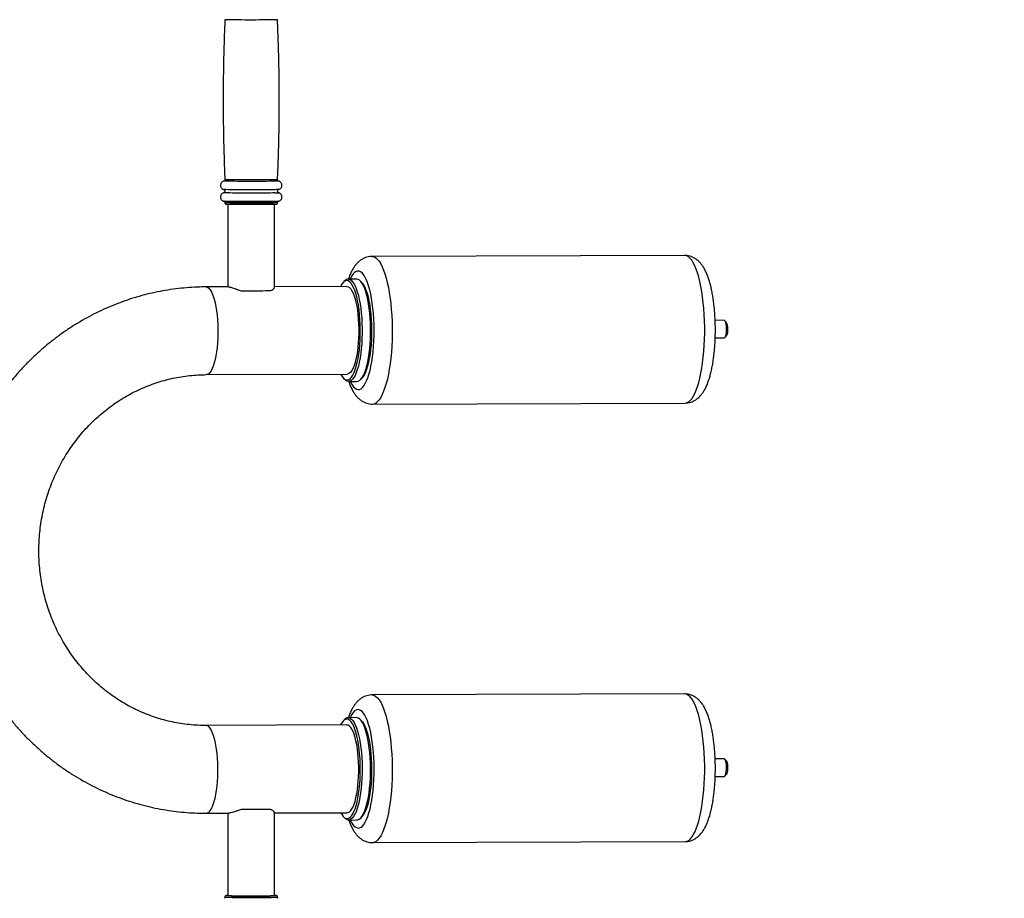
# Model space of a CAD drawing. Units: millimetres. Extents: x 2206 to 16818, y 2911 to 8851.
# Drawn here: x 14834 to 15507, y 5415 to 6016 of the extents above; entities that cross this region are included whole.
import ezdxf

# ---------------------------------------------------------------- set-up
doc = ezdxf.new("R2010")
doc.units = ezdxf.units.MM
doc.layers.add('标注层', color=6, linetype='Continuous')
doc.styles.get("Standard").update_dxf_attribs({"font": 'arial.ttf'})
doc.dimstyles.new('1：80', dxfattribs={"dimtxt": 80, "dimasz": 2.5, "dimexe": 1.25, "dimexo": 0.625, "dimtad": 1, "dimdec": 0, "dimdsep": 46, "dimtxsty": 'Standard', "dimcen": 2.5, "dimadec": 0, "dimazin": 0, "dimtfac": 1, "dimtdec": 0, "dimtmove": 0, "dimatfit": 3, "dimfxl": 1, "dimarcsym": 0})

# ---------------------------------------------------------------- blocks, each defined once
blk = doc.blocks.new('*D413')
at = {"layer": 'Defpoints', "color": 0, "transparency": 16777216}
for p in [(16817.76, 7689.92), (12257.76, 5571.44), (16817.76, 5571.44)]:
    blk.add_point(p, dxfattribs=at)
at = {"layer": '标注层', "color": 0, "lineweight": -2, "transparency": 16777216}
for p, q in [((12257.76, 5572.06), (12257.76, 7691.17)), ((12260.26, 7689.92), (16815.26, 7689.92)), ((16817.76, 5572.06), (16817.76, 7691.17))]:
    blk.add_line(p, q, dxfattribs=at)
at = {"layer": '标注层', "color": 0, "transparency": 16777216}
for points in [[(12260.26, 7690.33), (12260.26, 7689.5), (12257.76, 7689.92)], [(16815.26, 7690.33), (16815.26, 7689.5), (16817.76, 7689.92)]]:
    blk.add_solid(points, dxfattribs=at)
at = {"layer": '标注层', "color": 0, "transparency": 16777216, "insert": (14537.76, 7731.39), "char_height": 80, "attachment_point": 5}
blk.add_mtext('4560', dxfattribs=at)

msp = doc.modelspace()

# ---------------------------------------------------------------- linework, layer by layer
at = {"color": 7, "linetype": 'Continuous', "lineweight": 25}
for p, q in [((14973.41, 5905.6), (14973.43, 5905.61)), ((15010.94, 5905.61), (15010.96, 5905.6)), ((14973.35, 5897.59), (14973.37, 5897.6)), ((15011.01, 5897.6), (15011.03, 5897.59)), ((14974.19, 5890.83), (14974.19, 5890.71)), ((14976.19, 5889.64), (14976.19, 5833.24)), ((15008.19, 5832.98), (15008.19, 5889.64)), ((15010.19, 5890.71), (15010.19, 5890.83)), ((15288.61, 5854.76), (15074.83, 5854.06)), ((14976.69, 5833.24), (14961.27, 5833.19)), ((15057.57, 5833.51), (15008.19, 5833.35)), ((15055.88, 5837.1), (15054.99, 5836.14)), ((15064.29, 5838.53), (15058.51, 5838.51)), ((15064.41, 5838.53), (15064.29, 5838.53)), ((15067.83, 5836.18), (15066.94, 5837.14)), ((15315.72, 5810.35), (15309.56, 5810.33)), ((15317.07, 5809.15), (15316.17, 5810.11)), ((15316.21, 5798.59), (15317.1, 5799.55)), ((15309.59, 5798.33), (15315.76, 5798.35)), ((14961.47, 5773.19), (15057.76, 5773.51)), ((15055.2, 5770.86), (15056.1, 5769.9)), ((15058.74, 5768.51), (15064.52, 5768.53)), ((15067.16, 5769.94), (15068.04, 5770.9)), ((15075.16, 5753.06), (15288.94, 5753.76)), ((15288.61, 5554.8), (15074.83, 5554.1)), ((15055.88, 5537.14), (15054.99, 5536.18)), ((15064.29, 5538.57), (15058.51, 5538.55)), ((15067.83, 5536.22), (15066.94, 5537.18)), ((15057.57, 5533.55), (14961.27, 5533.23)), ((14961.37, 5533.23), (14961.27, 5533.23)), ((15057.66, 5533.54), (15057.57, 5533.55)), ((15315.72, 5510.39), (15309.56, 5510.37)), ((15317.07, 5509.19), (15316.17, 5510.15)), ((15309.59, 5498.37), (15315.76, 5498.39)), ((15316.21, 5498.63), (15317.1, 5499.59)), ((14961.47, 5473.23), (14976.88, 5473.28)), ((14976.19, 5473.28), (14976.19, 5416.92)), ((15008.19, 5416.92), (15008.19, 5473.65)), ((15008.19, 5473.39), (15057.76, 5473.55)), ((15055.2, 5470.9), (15056.1, 5469.94)), ((15067.16, 5469.98), (15068.04, 5470.94)), ((15058.74, 5468.55), (15064.52, 5468.57)), ((15075.16, 5453.1), (15288.94, 5453.8)), ((14974.19, 5415.92), (14974.19, 5415.8)), ((15010.19, 5415.8), (15010.19, 5415.92))]:
    msp.add_line(p, q, dxfattribs=at)
at = {"color": 8, "linetype": 'Continuous', "lineweight": 25}
for p, q in [((14975.21, 5416.93), (14975.19, 5416.92)), ((15009.19, 5416.92), (15009.17, 5416.93)), ((15009.18, 5416.92), (15009.19, 5416.92))]:
    msp.add_line(p, q, dxfattribs=at)
at = {"color": 8, "linetype": 'Continuous', "lineweight": 25, "flags": 128}
for points in [[(15010.19, 6015.99), (15010.01, 6015.96), (15009.49, 6015.93), (15008.63, 6015.9), (15007.45, 6015.88), (15005.97, 6015.85), (15004.23, 6015.83), (15002.25, 6015.81), (15000.08, 6015.8), (14997.75, 6015.79), (14995.31, 6015.78), (14992.81, 6015.78), (14990.3, 6015.78), (14987.83, 6015.78), (14985.44, 6015.79), (14983.19, 6015.8), (14981.1, 6015.82), (14979.24, 6015.84), (14977.62, 6015.86), (14976.29, 6015.89), (14975.27, 6015.91), (14974.58, 6015.94), (14974.23, 6015.97), (14974.19, 6015.99)], [(14973.58, 5905.57), (14973.45, 5905.59), (14973.41, 5905.6)], [(15010.23, 5906.61), (15010.05, 5906.58), (15009.53, 5906.55), (15008.67, 5906.53), (15007.48, 5906.5), (15006, 5906.48), (15004.26, 5906.45), (15002.27, 5906.44), (15000.09, 5906.42), (14997.76, 5906.41), (14995.32, 5906.4), (14992.82, 5906.4), (14990.3, 5906.4), (14987.82, 5906.41), (14985.43, 5906.42), (14983.17, 5906.43), (14981.08, 5906.45), (14979.21, 5906.46), (14977.59, 5906.49), (14976.26, 5906.51), (14975.23, 5906.54), (14974.54, 5906.57), (14974.19, 5906.6), (14974.15, 5906.61)], [(15010.96, 5905.6), (15010.78, 5905.57), (15010.43, 5905.55)], [(14977.53, 5897.45), (14976.09, 5897.47), (14974.91, 5897.5), (14974.04, 5897.53), (14973.52, 5897.56), (14973.35, 5897.59), (14973.35, 5897.59)], [(15010.19, 5890.83), (15010.01, 5890.8), (15009.49, 5890.78), (15008.63, 5890.75), (15007.45, 5890.72), (15005.97, 5890.7), (15004.23, 5890.68), (15002.25, 5890.66), (15000.08, 5890.64), (14997.75, 5890.63), (14995.31, 5890.63), (14992.81, 5890.62), (14990.3, 5890.62), (14987.83, 5890.63), (14985.44, 5890.64), (14983.19, 5890.65), (14981.1, 5890.67), (14979.24, 5890.69), (14977.62, 5890.71), (14976.29, 5890.73), (14975.27, 5890.76), (14974.58, 5890.79), (14974.23, 5890.82), (14974.19, 5890.83)], [(15010.19, 5890.71), (15010.01, 5890.68), (15009.49, 5890.65), (15008.63, 5890.62), (15007.45, 5890.59), (15005.97, 5890.57), (15004.23, 5890.55), (15002.25, 5890.53), (15000.08, 5890.52), (14997.75, 5890.51), (14995.31, 5890.5), (14992.81, 5890.5), (14990.3, 5890.5), (14987.83, 5890.5), (14985.44, 5890.51), (14983.19, 5890.52), (14981.1, 5890.54), (14979.24, 5890.56), (14977.62, 5890.58), (14976.29, 5890.61), (14975.27, 5890.63), (14974.58, 5890.66), (14974.23, 5890.69), (14974.19, 5890.71)], [(15074.84, 5854.06), (15075.27, 5854.04), (15076.41, 5853.73), (15077.54, 5853.07), (15078.65, 5852.06), (15079.74, 5850.71), (15080.79, 5849.03), (15081.8, 5847.03), (15082.76, 5844.73), (15083.67, 5842.14), (15084.52, 5839.27), (15085.3, 5836.16), (15086.01, 5832.82), (15086.64, 5829.27), (15087.19, 5825.54), (15087.65, 5821.66), (15088.03, 5817.65), (15088.31, 5813.55), (15088.51, 5809.37), (15088.6, 5805.15), (15088.6, 5800.92), (15088.51, 5796.71), (15088.32, 5792.55), (15088.04, 5788.46), (15087.66, 5784.48), (15087.2, 5780.64), (15086.65, 5776.95), (15086.02, 5773.45), (15085.31, 5770.17), (15084.53, 5767.12), (15083.68, 5764.32), (15082.78, 5761.8), (15081.81, 5759.57), (15080.8, 5757.65), (15079.75, 5756.05), (15078.67, 5754.79)], [(15292.45, 5755.48), (15293.53, 5756.75), (15294.58, 5758.34), (15295.59, 5760.26), (15296.56, 5762.49), (15297.46, 5765.01), (15298.31, 5767.81), (15299.09, 5770.86), (15299.8, 5774.15), (15300.43, 5777.65), (15300.98, 5781.33), (15301.44, 5785.18), (15301.81, 5789.16), (15302.1, 5793.24), (15302.29, 5797.41), (15302.38, 5801.62), (15302.38, 5805.85), (15302.28, 5810.06), (15302.09, 5814.24), (15301.81, 5818.35), (15301.43, 5822.36), (15300.97, 5826.24), (15300.42, 5829.97), (15299.79, 5833.51), (15299.08, 5836.86), (15298.3, 5839.97), (15297.45, 5842.83), (15296.54, 5845.42), (15295.58, 5847.73), (15294.57, 5849.73), (15293.51, 5851.41), (15292.43, 5852.75), (15291.32, 5853.76), (15290.19, 5854.42), (15289.05, 5854.73), (15288.61, 5854.76)], [(15068.31, 5764.41), (15069.28, 5765.57), (15070.22, 5767.05), (15071.12, 5768.86), (15071.96, 5770.97), (15072.75, 5773.37), (15073.47, 5776.04), (15074.12, 5778.94), (15074.69, 5782.06), (15075.18, 5785.37), (15075.59, 5788.84), (15075.9, 5792.44), (15076.13, 5796.14), (15076.25, 5799.9), (15076.29, 5803.69), (15076.22, 5807.48), (15076.06, 5811.24), (15075.81, 5814.93), (15075.47, 5818.52), (15075.03, 5821.98), (15074.52, 5825.27), (15073.92, 5828.38), (15073.24, 5831.26), (15072.5, 5833.9), (15071.69, 5836.28), (15070.83, 5838.37), (15069.92, 5840.15), (15068.97, 5841.61), (15067.99, 5842.73), (15066.99, 5843.51), (15065.97, 5843.94), (15064.95, 5844.02), (15063.93, 5843.74), (15062.92, 5843.1), (15061.94, 5842.12), (15060.98, 5840.8), (15060.06, 5839.15), (15059.76, 5838.51)], [(14961.27, 5833.19), (14961.37, 5833.19), (14962.24, 5832.98), (14963.11, 5832.42), (14963.95, 5831.51), (14964.76, 5830.28), (14965.54, 5828.73), (14966.26, 5826.87), (14966.93, 5824.74), (14967.53, 5822.36), (14968.06, 5819.75), (14968.51, 5816.95), (14968.88, 5813.99), (14969.16, 5810.9), (14969.35, 5807.72), (14969.44, 5804.48), (14969.44, 5801.24), (14969.35, 5798.01), (14969.16, 5794.85), (14968.88, 5791.78), (14968.51, 5788.85), (14968.06, 5786.08), (14967.53, 5783.52), (14966.93, 5781.19), (14966.26, 5779.11), (14965.54, 5777.32), (14964.76, 5775.83), (14963.95, 5774.66), (14963.11, 5773.83), (14962.24, 5773.34), (14961.47, 5773.19)], [(15059.99, 5768.51), (15060.35, 5767.77), (15061.28, 5766.15), (15062.25, 5764.85), (15063.24, 5763.9), (15064.26, 5763.29), (15065.28, 5763.04), (15066.3, 5763.14), (15067.32, 5763.6), (15068.31, 5764.41)], [(15074.84, 5554.1), (15075.27, 5554.08), (15076.41, 5553.77), (15077.54, 5553.11), (15078.65, 5552.1), (15079.74, 5550.75), (15080.79, 5549.07), (15081.8, 5547.07), (15082.76, 5544.77), (15083.67, 5542.17), (15084.52, 5539.31), (15085.3, 5536.2), (15086.01, 5532.86), (15086.64, 5529.31), (15087.19, 5525.58), (15087.65, 5521.7), (15088.03, 5517.69), (15088.31, 5513.58), (15088.51, 5509.41), (15088.6, 5505.19), (15088.6, 5500.96), (15088.51, 5496.75), (15088.32, 5492.59), (15088.04, 5488.5), (15087.66, 5484.52), (15087.2, 5480.68), (15086.65, 5476.99), (15086.02, 5473.49), (15085.31, 5470.21), (15084.53, 5467.15), (15083.68, 5464.36), (15082.78, 5461.84), (15081.81, 5459.61), (15080.8, 5457.69), (15079.75, 5456.09), (15078.67, 5454.82)], [(15292.45, 5455.52), (15293.53, 5456.78), (15294.58, 5458.38), (15295.59, 5460.3), (15296.56, 5462.53), (15297.46, 5465.05), (15298.31, 5467.85), (15299.09, 5470.9), (15299.8, 5474.19), (15300.43, 5477.69), (15300.98, 5481.37), (15301.44, 5485.22), (15301.81, 5489.2), (15302.1, 5493.28), (15302.29, 5497.44), (15302.38, 5501.66), (15302.38, 5505.88), (15302.28, 5510.1), (15302.09, 5514.28), (15301.81, 5518.39), (15301.43, 5522.4), (15300.97, 5526.28), (15300.42, 5530), (15299.79, 5533.55), (15299.08, 5536.89), (15298.3, 5540.01), (15297.45, 5542.87), (15296.54, 5545.46), (15295.58, 5547.77), (15294.57, 5549.76), (15293.51, 5551.44), (15292.43, 5552.79), (15291.32, 5553.8), (15290.19, 5554.46), (15289.05, 5554.77), (15288.61, 5554.8)], [(15068.31, 5464.45), (15069.28, 5465.6), (15070.22, 5467.09), (15071.12, 5468.9), (15071.96, 5471.01), (15072.75, 5473.41), (15073.47, 5476.07), (15074.12, 5478.98), (15074.69, 5482.1), (15075.18, 5485.41), (15075.59, 5488.88), (15075.9, 5492.48), (15076.13, 5496.18), (15076.25, 5499.94), (15076.29, 5503.73), (15076.22, 5507.52), (15076.06, 5511.28), (15075.81, 5514.97), (15075.47, 5518.56), (15075.03, 5522.01), (15074.52, 5525.31), (15073.92, 5528.41), (15073.24, 5531.3), (15072.5, 5533.94), (15071.69, 5536.32), (15070.83, 5538.41), (15069.92, 5540.19), (15068.97, 5541.65), (15067.99, 5542.77), (15066.99, 5543.55), (15065.97, 5543.98), (15064.95, 5544.06), (15063.93, 5543.77), (15062.92, 5543.14), (15061.94, 5542.16), (15060.98, 5540.83), (15060.06, 5539.19), (15059.76, 5538.55)], [(14961.47, 5473.23), (14962.24, 5473.37), (14963.11, 5473.86), (14963.95, 5474.7), (14964.76, 5475.87), (14965.54, 5477.36), (14966.26, 5479.15), (14966.93, 5481.22), (14967.53, 5483.56), (14968.06, 5486.12), (14968.51, 5488.89), (14968.88, 5491.82), (14969.16, 5494.88), (14969.35, 5498.05), (14969.44, 5501.27), (14969.44, 5504.52), (14969.35, 5507.75), (14969.16, 5510.93), (14968.88, 5514.02), (14968.51, 5516.99), (14968.06, 5519.79), (14967.53, 5522.4), (14966.93, 5524.78), (14966.26, 5526.91), (14965.54, 5528.76), (14964.76, 5530.32), (14963.95, 5531.55), (14963.11, 5532.46), (14962.24, 5533.02), (14961.37, 5533.23)], [(15059.99, 5468.55), (15060.35, 5467.81), (15061.28, 5466.18), (15062.25, 5464.89), (15063.24, 5463.94), (15064.26, 5463.33), (15065.28, 5463.08), (15066.3, 5463.18), (15067.32, 5463.64), (15068.31, 5464.45)], [(14974.19, 5415.92), (14974.23, 5415.91), (14974.58, 5415.88), (14975.27, 5415.85), (14976.29, 5415.82), (14977.62, 5415.8), (14979.24, 5415.78), (14981.1, 5415.76), (14983.19, 5415.74), (14985.44, 5415.73), (14987.83, 5415.72), (14990.3, 5415.71), (14992.81, 5415.71), (14995.31, 5415.72), (14997.75, 5415.72), (15000.08, 5415.73), (15002.25, 5415.75), (15004.23, 5415.77), (15005.97, 5415.79), (15007.45, 5415.81), (15008.63, 5415.84), (15009.49, 5415.86), (15010.01, 5415.89), (15010.19, 5415.92), (15010.19, 5415.92)], [(14974.19, 5415.8), (14974.23, 5415.78), (14974.58, 5415.75), (14975.27, 5415.72), (14976.29, 5415.7), (14977.62, 5415.67), (14979.24, 5415.65), (14981.1, 5415.63), (14983.19, 5415.61), (14985.44, 5415.6), (14987.83, 5415.59), (14990.3, 5415.59), (14992.81, 5415.59), (14995.31, 5415.59), (14997.75, 5415.6), (15000.08, 5415.61), (15002.25, 5415.62), (15004.23, 5415.64), (15005.97, 5415.66), (15007.45, 5415.68), (15008.63, 5415.71), (15009.49, 5415.74), (15010.01, 5415.77), (15010.19, 5415.8), (15010.19, 5415.8)]]:
    msp.add_lwpolyline(points, dxfattribs=at)
at = {"color": 7, "linetype": 'Continuous', "lineweight": 25, "flags": 128}
for points in [[(15010.43, 5905.55), (15010.24, 5905.54), (15009.34, 5905.51), (15008.11, 5905.49), (15006.57, 5905.46), (15004.75, 5905.44), (15002.69, 5905.42), (15000.42, 5905.41), (14997.99, 5905.39), (14995.45, 5905.39), (14992.84, 5905.38), (14990.22, 5905.38), (14987.64, 5905.39), (14985.15, 5905.4), (14982.8, 5905.41), (14980.62, 5905.43), (14978.68, 5905.45), (14976.99, 5905.47), (14975.61, 5905.5), (14974.54, 5905.53), (14973.82, 5905.56), (14973.58, 5905.57)], [(15011.02, 5899.82), (15010.85, 5899.8), (15010.33, 5899.77), (15009.47, 5899.74), (15008.28, 5899.71), (15006.8, 5899.69), (15005.05, 5899.67), (15003.05, 5899.65), (15000.85, 5899.63), (14998.5, 5899.62), (14996.02, 5899.61), (14993.47, 5899.61), (14990.9, 5899.61), (14988.35, 5899.61), (14985.88, 5899.62), (14983.52, 5899.63), (14981.32, 5899.65), (14979.33, 5899.67), (14977.57, 5899.69), (14976.09, 5899.71), (14974.91, 5899.74), (14974.04, 5899.77), (14973.52, 5899.8), (14973.35, 5899.82)], [(15008.33, 5897.47), (15008.28, 5897.47), (15006.8, 5897.45), (15005.05, 5897.43), (15003.05, 5897.41), (15000.85, 5897.39), (14998.5, 5897.38), (14996.02, 5897.37), (14993.47, 5897.37), (14990.9, 5897.37), (14988.35, 5897.37), (14985.88, 5897.38), (14983.52, 5897.39), (14981.32, 5897.41), (14979.33, 5897.43), (14977.57, 5897.45), (14977.53, 5897.45)], [(15010.93, 5891.8), (15010.75, 5891.77), (15010.21, 5891.74), (15009.32, 5891.71), (15008.09, 5891.69), (15006.55, 5891.66), (15004.73, 5891.64), (15002.67, 5891.62), (15000.41, 5891.61), (14997.98, 5891.59), (14995.44, 5891.59), (14992.84, 5891.58), (14990.23, 5891.58), (14987.65, 5891.59), (14985.16, 5891.6), (14982.81, 5891.61), (14980.64, 5891.63), (14978.7, 5891.65), (14977.02, 5891.67), (14975.63, 5891.7), (14974.57, 5891.73), (14973.85, 5891.76), (14973.48, 5891.79), (14973.47, 5891.79)], [(15009.17, 5889.7), (15009, 5889.68), (15008.47, 5889.65), (15007.58, 5889.62), (15006.36, 5889.6), (15004.85, 5889.57), (15003.06, 5889.55), (15001.04, 5889.54), (14998.83, 5889.52), (14996.49, 5889.51), (14994.05, 5889.51), (14991.57, 5889.51), (14989.1, 5889.51), (14986.7, 5889.52), (14984.41, 5889.53), (14982.29, 5889.55), (14980.39, 5889.56), (14978.73, 5889.59), (14977.36, 5889.61), (14976.31, 5889.64), (14975.59, 5889.66), (14975.23, 5889.69), (14975.21, 5889.7)], [(15057.66, 5837.51), (15056.72, 5837.36), (15055.79, 5836.86), (15054.88, 5836.01), (15053.99, 5834.81), (15053.25, 5833.49)], [(15053.45, 5773.49), (15053.57, 5773.27), (15054.43, 5771.83), (15055.33, 5770.73), (15056.25, 5769.97), (15057.19, 5769.57), (15058.14, 5769.54), (15059.08, 5769.86), (15060, 5770.53), (15060.9, 5771.56), (15061.76, 5772.93), (15062.58, 5774.62), (15063.35, 5776.61), (15064.06, 5778.89), (15064.7, 5781.44), (15065.27, 5784.21), (15065.76, 5787.19), (15066.16, 5790.35), (15066.47, 5793.64), (15066.68, 5797.04), (15066.8, 5800.5), (15066.83, 5804), (15066.76, 5807.5), (15066.59, 5810.95), (15066.32, 5814.32), (15065.97, 5817.58), (15065.52, 5820.68), (15065, 5823.61), (15064.39, 5826.32), (15063.72, 5828.79), (15062.98, 5831), (15062.18, 5832.91), (15061.34, 5834.51), (15060.45, 5835.78), (15059.54, 5836.71), (15058.61, 5837.29), (15057.66, 5837.51), (15057.66, 5837.51)], [(15058.63, 5838.51), (15059.58, 5838.29), (15060.53, 5837.71), (15061.45, 5836.79), (15062.35, 5835.52), (15063.21, 5833.92), (15064.02, 5832.01), (15064.77, 5829.81), (15065.47, 5827.34), (15066.09, 5824.62), (15066.64, 5821.69), (15067.1, 5818.57), (15067.48, 5815.3), (15067.76, 5811.9), (15067.96, 5808.42), (15068.05, 5804.89), (15068.05, 5801.35), (15067.96, 5797.82), (15067.76, 5794.36), (15067.48, 5790.99), (15067.1, 5787.75), (15066.64, 5784.67), (15066.09, 5781.78), (15065.47, 5779.11), (15064.77, 5776.7), (15064.02, 5774.56), (15063.21, 5772.72), (15062.35, 5771.19), (15061.45, 5770), (15060.53, 5769.15), (15059.58, 5768.65), (15058.63, 5768.51), (15057.67, 5768.73), (15056.73, 5769.31), (15056.1, 5769.9)], [(15057.57, 5833.51), (15057.66, 5833.51), (15058.54, 5833.29), (15059.4, 5832.73), (15060.25, 5831.83), (15061.06, 5830.59), (15061.84, 5829.04), (15062.56, 5827.19), (15063.23, 5825.06), (15063.83, 5822.67), (15064.36, 5820.06), (15064.81, 5817.26), (15065.18, 5814.3), (15065.46, 5811.21), (15065.65, 5808.03), (15065.74, 5804.8), (15065.74, 5801.55), (15065.65, 5798.32), (15065.46, 5795.16), (15065.18, 5792.09), (15064.81, 5789.16), (15064.36, 5786.4), (15063.83, 5783.83), (15063.23, 5781.5), (15062.56, 5779.42), (15061.84, 5777.63), (15061.06, 5776.14), (15060.25, 5774.97), (15059.4, 5774.14), (15058.54, 5773.65), (15057.76, 5773.51)], [(15064.52, 5768.53), (15065.36, 5768.67), (15066.31, 5769.17), (15067.23, 5770.02), (15068.13, 5771.21), (15068.99, 5772.74), (15069.8, 5774.58), (15070.55, 5776.72), (15071.25, 5779.13), (15071.87, 5781.8), (15072.41, 5784.68), (15072.88, 5787.77), (15073.25, 5791.01), (15073.54, 5794.38), (15073.73, 5797.84), (15073.83, 5801.37), (15073.83, 5804.91), (15073.73, 5808.44), (15073.54, 5811.92), (15073.25, 5815.32), (15072.88, 5818.59), (15072.41, 5821.71), (15071.87, 5824.64), (15071.25, 5827.36), (15070.55, 5829.83), (15069.8, 5832.03), (15068.99, 5833.94), (15068.13, 5835.54), (15067.23, 5836.8), (15066.31, 5837.73), (15065.36, 5838.31), (15064.41, 5838.53)], [(15067.83, 5836.18), (15068.16, 5835.8), (15069.04, 5834.53), (15069.88, 5832.93), (15070.68, 5831.02), (15071.42, 5828.82), (15072.1, 5826.35), (15072.7, 5823.63), (15073.23, 5820.71), (15073.67, 5817.6), (15074.03, 5814.34), (15074.29, 5810.97), (15074.46, 5807.52), (15074.53, 5804.03), (15074.51, 5800.53), (15074.39, 5797.06), (15074.17, 5793.67), (15073.86, 5790.37), (15073.46, 5787.22), (15072.97, 5784.24), (15072.41, 5781.46), (15071.77, 5778.92), (15071.06, 5776.64), (15070.29, 5774.64), (15069.47, 5772.95), (15068.6, 5771.59), (15068.04, 5770.9)], [(14985.22, 5830.63), (14987.61, 5830.61), (14990.13, 5830.61), (14992.69, 5830.61), (14995.25, 5830.61), (14997.72, 5830.62), (15000.06, 5830.63), (15002.19, 5830.65), (15004.06, 5830.67), (15005.62, 5830.69)], [(15317.05, 5807.79), (15316.78, 5808.9), (15316.44, 5809.73), (15316.05, 5810.22), (15315.72, 5810.35)], [(15315.76, 5798.35), (15316.03, 5798.44), (15316.42, 5798.88), (15316.76, 5799.66), (15317.04, 5800.74), (15317.24, 5802.04), (15317.34, 5803.49), (15317.35, 5805), (15317.25, 5806.46), (15317.05, 5807.79)], [(15317.8, 5807.22), (15317.97, 5806.01), (15318.05, 5804.67), (15318.03, 5803.32), (15317.91, 5802.03), (15317.7, 5800.92), (15317.41, 5800.07), (15317.1, 5799.55)], [(15058.76, 5537.25), (15057.82, 5537.53), (15056.88, 5537.45), (15055.94, 5537.01), (15055.03, 5536.21), (15054.14, 5535.07), (15053.29, 5533.59), (15053.25, 5533.53)], [(15053.45, 5473.53), (15054.29, 5472.08), (15055.18, 5470.92), (15056.1, 5470.11), (15057.04, 5469.65), (15057.98, 5469.56), (15058.92, 5469.82), (15059.85, 5470.44), (15060.75, 5471.41), (15061.62, 5472.72), (15062.45, 5474.36), (15063.23, 5476.3), (15063.95, 5478.54), (15064.6, 5481.04), (15065.18, 5483.78), (15065.68, 5486.73), (15066.1, 5489.86), (15066.42, 5493.13), (15066.65, 5496.51), (15066.79, 5499.97), (15066.83, 5503.47), (15066.77, 5506.96), (15066.62, 5510.42), (15066.37, 5513.81), (15066.03, 5517.09), (15065.6, 5520.22), (15065.09, 5523.18), (15064.5, 5525.93), (15063.83, 5528.44), (15063.1, 5530.69), (15062.31, 5532.65), (15061.48, 5534.31), (15060.6, 5535.63), (15059.69, 5536.62), (15058.76, 5537.25), (15058.76, 5537.25)], [(15059.76, 5538.25), (15060.7, 5537.61), (15061.62, 5536.62), (15062.51, 5535.29), (15063.36, 5533.63), (15064.16, 5531.67), (15064.91, 5529.42), (15065.59, 5526.9), (15066.2, 5524.14), (15066.73, 5521.17), (15067.18, 5518.02), (15067.54, 5514.72), (15067.81, 5511.31), (15067.98, 5507.82), (15068.06, 5504.28), (15068.04, 5500.74), (15067.93, 5497.22), (15067.72, 5493.77), (15067.41, 5490.42), (15067.02, 5487.21), (15066.54, 5484.16), (15065.98, 5481.31), (15065.35, 5478.69), (15064.64, 5476.33), (15063.87, 5474.24), (15063.05, 5472.46), (15062.19, 5470.99), (15061.29, 5469.86), (15060.36, 5469.07), (15059.41, 5468.64), (15058.45, 5468.56), (15057.5, 5468.85), (15056.56, 5469.49), (15056.1, 5469.94)], [(15065.53, 5538.27), (15064.58, 5538.55), (15064.29, 5538.57)], [(15064.52, 5468.57), (15065.19, 5468.66), (15066.13, 5469.09), (15067.06, 5469.88), (15067.97, 5471.01), (15068.83, 5472.47), (15069.65, 5474.26), (15070.42, 5476.35), (15071.12, 5478.71), (15071.76, 5481.33), (15072.32, 5484.18), (15072.8, 5487.23), (15073.19, 5490.44), (15073.5, 5493.79), (15073.71, 5497.24), (15073.82, 5500.76), (15073.84, 5504.3), (15073.76, 5507.84), (15073.58, 5511.33), (15073.31, 5514.74), (15072.95, 5518.04), (15072.51, 5521.19), (15071.97, 5524.16), (15071.36, 5526.92), (15070.68, 5529.43), (15069.94, 5531.69), (15069.14, 5533.65), (15068.29, 5535.31), (15067.4, 5536.64), (15066.48, 5537.63), (15065.53, 5538.27)], [(15057.76, 5473.55), (15058.54, 5473.69), (15059.4, 5474.18), (15060.25, 5475.01), (15061.06, 5476.18), (15061.84, 5477.67), (15062.56, 5479.46), (15063.23, 5481.54), (15063.83, 5483.87), (15064.36, 5486.43), (15064.81, 5489.2), (15065.18, 5492.13), (15065.46, 5495.2), (15065.65, 5498.36), (15065.74, 5501.59), (15065.74, 5504.84), (15065.65, 5508.07), (15065.46, 5511.25), (15065.18, 5514.34), (15064.81, 5517.3), (15064.36, 5520.1), (15063.83, 5522.71), (15063.23, 5525.09), (15062.56, 5527.22), (15061.84, 5529.08), (15061.06, 5530.63), (15060.25, 5531.87), (15059.4, 5532.77), (15058.54, 5533.33), (15057.66, 5533.54)], [(15067.83, 5536.22), (15068.3, 5535.66), (15069.18, 5534.33), (15070.02, 5532.68), (15070.81, 5530.72), (15071.54, 5528.47), (15072.2, 5525.96), (15072.79, 5523.21), (15073.31, 5520.25), (15073.74, 5517.11), (15074.08, 5513.84), (15074.32, 5510.45), (15074.48, 5506.99), (15074.54, 5503.49), (15074.5, 5500), (15074.36, 5496.54), (15074.13, 5493.16), (15073.8, 5489.88), (15073.39, 5486.76), (15072.89, 5483.81), (15072.31, 5481.07), (15071.65, 5478.57), (15070.94, 5476.33), (15070.16, 5474.38), (15069.33, 5472.74), (15068.46, 5471.43), (15068.04, 5470.94)], [(15315.76, 5498.39), (15315.9, 5498.41), (15316.29, 5498.73), (15316.66, 5499.4), (15316.96, 5500.39), (15317.18, 5501.62), (15317.32, 5503.04), (15317.36, 5504.53), (15317.29, 5506.02), (15317.13, 5507.4), (15316.88, 5508.6), (15316.56, 5509.53), (15316.19, 5510.14), (15315.78, 5510.38), (15315.72, 5510.39)], [(15317.07, 5509.19), (15317.13, 5509.11), (15317.46, 5508.5), (15317.73, 5507.57), (15317.93, 5506.42), (15318.04, 5505.11), (15318.04, 5503.75), (15317.95, 5502.43), (15317.77, 5501.26), (15317.5, 5500.33), (15317.18, 5499.69), (15317.1, 5499.59)], [(15005.62, 5475.73), (15004.06, 5475.71), (15002.19, 5475.69), (15000.06, 5475.67), (14997.72, 5475.66), (14995.25, 5475.65), (14992.69, 5475.65), (14990.13, 5475.65), (14987.61, 5475.66), (14985.22, 5475.67)], [(15001.39, 5475.72), (15000.15, 5475.71), (14998.8, 5475.7), (14997.35, 5475.69), (14995.83, 5475.68), (14994.25, 5475.68), (14992.65, 5475.68), (14991.04, 5475.68), (14989.44, 5475.68)], [(14975.19, 5416.92), (14975.23, 5416.91), (14975.59, 5416.88), (14976.31, 5416.85), (14977.36, 5416.83), (14978.73, 5416.8), (14980.39, 5416.78), (14982.29, 5416.76), (14984.41, 5416.75), (14986.7, 5416.74), (14989.1, 5416.73), (14991.57, 5416.72), (14994.05, 5416.73), (14996.49, 5416.73), (14998.83, 5416.74), (15001.04, 5416.75), (15003.06, 5416.77), (15004.85, 5416.79), (15006.36, 5416.81), (15007.58, 5416.84), (15008.47, 5416.87), (15009, 5416.89), (15009.18, 5416.92)], [(14976.19, 5416.92), (14976.36, 5416.89), (14976.9, 5416.87), (14977.77, 5416.84), (14978.97, 5416.82), (14980.46, 5416.8), (14982.21, 5416.78), (14984.19, 5416.76), (14986.34, 5416.75), (14988.63, 5416.74), (14990.99, 5416.74), (14993.38, 5416.74), (14995.75, 5416.74), (14998.03, 5416.75), (15000.19, 5416.76), (15002.16, 5416.78), (15003.91, 5416.8), (15005.41, 5416.82), (15006.6, 5416.84), (15007.48, 5416.87), (15008.01, 5416.89), (15008.19, 5416.92)]]:
    msp.add_lwpolyline(points, dxfattribs=at)
at = {"color": 8, "linetype": 'Continuous', "lineweight": 25}
for centre, radius, start, end in [((15008.65, 5922.14), 24.67, 269.26167, 275.53193), ((15074.93, 5757.96), 4.9, 272.73742, 319.60756), ((15288.71, 5758.66), 4.9, 272.66272, 319.61343), ((15074.93, 5458), 4.9, 272.73864, 319.60654), ((15288.71, 5458.7), 4.9, 272.66288, 319.61328)]:
    msp.add_arc(centre, radius, start, end, dxfattribs=at)
at = {"color": 7, "linetype": 'Continuous', "lineweight": 25}
for centre, radius, start, end in [((15058.76, 5834.87), 3.65, 91.99894, 142.14409), ((15313.89, 5806.84), 3.92, 5.52322, 36.05686), ((15058.54, 5535.17), 3.31, 68.36411, 143.51046), ((14976.12, 5409.55), 7.44, 89.5291, 97.05933), ((15008.05, 5406.41), 10.58, 83.92985, 89.27585)]:
    msp.add_arc(centre, radius, start, end, dxfattribs=at)
for points, knots in [([(14974.22, 6015.99), (14974.02, 6011.45), (14973.54, 6000.23), (14973.12, 5982.34), (14972.93, 5962.32), (14973.08, 5942.31), (14973.47, 5923.74), (14973.96, 5911.84), (14974.17, 5906.61)], [0, 0, 0, 0, 0.124671, 0.307726, 0.49069, 0.673563, 0.856344, 1, 1, 1, 1]), ([(15010.19, 5906.61), (15010.37, 5910.85), (15010.85, 5921.76), (15011.25, 5939.35), (15011.44, 5959.37), (15011.3, 5979.38), (15010.9, 5998.25), (15010.39, 6010.45), (15010.16, 6015.99)], [0, 0, 0, 0, 0.1163479, 0.299421, 0.4824027, 0.6652932, 0.8480925, 1, 1, 1, 1]), ([(14973.58, 5905.65), (14973.57, 5905.65), (14973.49, 5905.63), (14973.18, 5905.55), (14972.68, 5905.33), (14972.14, 5904.94), (14971.64, 5904.36), (14971.27, 5903.58), (14971.14, 5902.66), (14971.29, 5901.76), (14971.66, 5901.02), (14972.13, 5900.49), (14972.62, 5900.13), (14973.07, 5899.91), (14973.38, 5899.81), (14973.49, 5899.78), (14973.52, 5899.78)], [0, 0, 0, 0, 0.005189, 0.063901, 0.134488, 0.21062, 0.299328, 0.401271, 0.50919, 0.622296, 0.716379, 0.798027, 0.869586, 0.93132, 0.982936, 1, 1, 1, 1]), ([(14974.13, 5906.6), (14974.14, 5906.55), (14974.16, 5906.38), (14974.06, 5906.12), (14973.93, 5905.92), (14973.85, 5905.86), (14973.83, 5905.85)], [0, 0, 0, 0, 0.1850884, 0.5968694, 0.9297266, 1, 1, 1, 1]), ([(15010.62, 5905.78), (15010.59, 5905.81), (15010.48, 5905.88), (15010.31, 5906.12), (15010.23, 5906.38), (15010.23, 5906.53), (15010.22, 5906.57)], [0, 0, 0, 0, 0.151269, 0.505826, 0.890644, 1, 1, 1, 1]), ([(15013.19, 5902.7), (15013.16, 5903.02), (15013.1, 5903.61), (15012.73, 5904.36), (15012.27, 5904.9), (15011.78, 5905.27), (15011.33, 5905.49), (15011, 5905.6), (15010.88, 5905.63), (15010.84, 5905.64)], [0, 0, 0, 0, 0.223804, 0.414731, 0.580042, 0.724964, 0.850143, 0.955551, 1, 1, 1, 1]), ([(15010.92, 5899.79), (15011, 5899.82), (15011.24, 5899.88), (15011.74, 5900.11), (15012.35, 5900.57), (15012.87, 5901.26), (15013.15, 5902.03), (15013.18, 5902.52), (15013.19, 5902.7)], [0, 0, 0, 0, 0.091466, 0.243229, 0.408505, 0.646984, 0.863366, 1, 1, 1, 1]), ([(14973.51, 5897.63), (14973.41, 5897.61), (14973.18, 5897.55), (14972.67, 5897.32), (14972.14, 5896.94), (14971.64, 5896.36), (14971.27, 5895.58), (14971.14, 5894.66), (14971.29, 5893.76), (14971.66, 5893.02), (14972.13, 5892.49), (14972.62, 5892.13), (14973.07, 5891.91), (14973.41, 5891.8), (14973.55, 5891.77), (14973.6, 5891.76)], [0, 0, 0, 0, 0.050157, 0.120524, 0.196424, 0.284857, 0.386483, 0.49407, 0.606825, 0.700615, 0.782014, 0.853352, 0.914895, 0.966351, 1, 1, 1, 1]), ([(14973.77, 5899.58), (14973.83, 5899.53), (14973.98, 5899.41), (14974.15, 5899.08), (14974.21, 5898.66), (14974.12, 5898.26), (14973.95, 5897.98), (14973.82, 5897.87), (14973.78, 5897.83)], [0, 0, 0, 0, 0.112662, 0.30995, 0.520086, 0.733305, 0.902124, 1, 1, 1, 1]), ([(15010.19, 5898.71), (15010.2, 5898.85), (15010.23, 5899.11), (15010.42, 5899.42), (15010.58, 5899.59), (15010.66, 5899.64), (15010.68, 5899.65)], [0, 0, 0, 0, 0.379184, 0.689584, 0.951518, 1, 1, 1, 1]), ([(15010.69, 5897.75), (15010.67, 5897.76), (15010.57, 5897.83), (15010.37, 5898.04), (15010.21, 5898.37), (15010.19, 5898.6), (15010.19, 5898.71)], [0, 0, 0, 0, 0.065711, 0.383307, 0.737987, 1, 1, 1, 1]), ([(15010.8, 5891.77), (15010.82, 5891.77), (15010.91, 5891.79), (15011.24, 5891.88), (15011.74, 5892.11), (15012.35, 5892.57), (15012.87, 5893.26), (15013.15, 5894.03), (15013.18, 5894.52), (15013.19, 5894.71)], [0, 0, 0, 0, 0.028299, 0.132446, 0.277362, 0.435184, 0.662907, 0.869529, 1, 1, 1, 1]), ([(15013.19, 5894.71), (15013.16, 5895.02), (15013.1, 5895.61), (15012.73, 5896.36), (15012.27, 5896.9), (15011.78, 5897.27), (15011.33, 5897.49), (15011.03, 5897.59), (15010.94, 5897.61), (15010.93, 5897.62)], [0, 0, 0, 0, 0.232218, 0.430327, 0.601854, 0.752221, 0.882107, 0.99148, 1, 1, 1, 1]), ([(14973.86, 5891.56), (14973.91, 5891.51), (14974.05, 5891.38), (14974.17, 5891.11), (14974.17, 5890.91), (14974.17, 5890.83)], [0, 0, 0, 0, 0.2772274, 0.6996691, 1, 1, 1, 1]), ([(14974.19, 5890.73), (14974.19, 5890.71), (14974.16, 5890.58), (14974.24, 5890.33), (14974.4, 5890.07), (14974.58, 5889.9), (14974.75, 5889.8), (14974.88, 5889.75), (14974.95, 5889.73), (14974.98, 5889.72), (14974.99, 5889.72)], [0, 0, 0, 0, 0.0210879, 0.2364119, 0.406695, 0.5521375, 0.6787839, 0.7936421, 0.9302252, 1, 1, 1, 1]), ([(15009.42, 5889.73), (15009.43, 5889.73), (15009.46, 5889.74), (15009.56, 5889.77), (15009.76, 5889.87), (15009.97, 5890.06), (15010.15, 5890.35), (15010.17, 5890.59), (15010.19, 5890.71)], [0, 0, 0, 0, 0.0429544, 0.2196734, 0.371525, 0.5601965, 0.7746417, 1, 1, 1, 1]), ([(15010.19, 5890.83), (15010.2, 5890.96), (15010.22, 5891.18), (15010.39, 5891.45), (15010.52, 5891.59), (15010.58, 5891.63), (15010.59, 5891.63)], [0, 0, 0, 0, 0.390381, 0.709953, 0.981128, 1, 1, 1, 1]), ([(15074.84, 5854.03), (15074.64, 5854.04), (15073.77, 5854.08), (15072.25, 5853.83), (15070.36, 5853.31), (15068.6, 5852.51), (15066.98, 5851.5), (15065.48, 5850.28), (15064.09, 5848.85), (15062.77, 5847.16), (15061.5, 5845.15), (15060.28, 5842.75), (15059.33, 5840.52), (15058.84, 5839), (15058.67, 5838.51)], [0, 0, 0, 0, 0.022506, 0.098533, 0.173468, 0.248533, 0.325178, 0.405151, 0.490707, 0.584714, 0.690416, 0.809581, 0.938209, 1, 1, 1, 1]), ([(15298.78, 5758.06), (15299.15, 5758.44), (15300.03, 5759.37), (15301.25, 5761.02), (15302.52, 5763.11), (15303.73, 5765.57), (15304.84, 5768.37), (15305.82, 5771.41), (15306.66, 5774.59), (15307.39, 5777.88), (15308.01, 5781.27), (15308.52, 5784.78), (15308.94, 5788.37), (15309.27, 5792.05), (15309.51, 5795.79), (15309.66, 5799.57), (15309.71, 5803.38), (15309.68, 5807.19), (15309.55, 5810.98), (15309.34, 5814.73), (15309.03, 5818.42), (15308.64, 5822.03), (15308.15, 5825.54), (15307.58, 5828.93), (15306.91, 5832.2), (15306.14, 5835.34), (15305.25, 5838.34), (15304.23, 5841.22), (15303.04, 5843.98), (15301.71, 5846.44), (15300.29, 5848.53), (15298.85, 5850.21), (15297.34, 5851.61), (15295.73, 5852.75), (15294.02, 5853.66), (15292.14, 5854.33), (15290.32, 5854.72), (15289.12, 5854.72), (15288.63, 5854.73)], [0, 0, 0, 0, 0.017773, 0.043004, 0.070934, 0.102339, 0.135773, 0.168614, 0.200348, 0.231181, 0.261366, 0.291092, 0.320493, 0.349663, 0.378672, 0.407573, 0.436411, 0.465224, 0.494045, 0.522901, 0.551831, 0.580877, 0.610093, 0.639546, 0.669327, 0.69956, 0.730424, 0.762173, 0.795146, 0.829608, 0.857836, 0.882638, 0.905036, 0.925843, 0.945631, 0.964796, 0.985727, 1, 1, 1, 1]), ([(14961.27, 5833.19), (14959.86, 5833.18), (14956.01, 5833.14), (14949.73, 5832.81), (14942.45, 5832.14), (14935.2, 5831.14), (14928, 5829.84), (14920.85, 5828.22), (14913.78, 5826.3), (14906.79, 5824.07), (14899.9, 5821.54), (14893.11, 5818.72), (14886.44, 5815.61), (14879.91, 5812.21), (14873.52, 5808.53), (14867.28, 5804.58), (14861.2, 5800.36), (14855.3, 5795.89), (14849.59, 5791.16), (14844.07, 5786.19), (14838.76, 5780.99), (14833.66, 5775.56), (14828.79, 5769.91), (14824.15, 5764.06), (14819.75, 5758.02), (14815.6, 5751.79), (14811.71, 5745.38), (14808.08, 5738.81), (14804.72, 5732.09), (14801.63, 5725.23), (14798.83, 5718.25), (14796.31, 5711.15), (14794.08, 5703.94), (14792.14, 5696.65), (14790.52, 5689.28), (14789.34, 5682.92), (14788.83, 5679.01), (14788.64, 5677.6)], [0, 0, 0, 0, 0.01693, 0.046112, 0.075295, 0.10448, 0.133668, 0.162859, 0.192054, 0.221255, 0.250462, 0.279675, 0.308896, 0.338125, 0.367362, 0.396608, 0.425863, 0.455128, 0.484402, 0.513686, 0.542979, 0.572283, 0.601595, 0.630917, 0.660248, 0.689588, 0.718936, 0.748292, 0.777656, 0.807027, 0.836404, 0.865788, 0.895177, 0.924571, 0.953969, 0.983371, 1, 1, 1, 1]), ([(14976.7, 5833.24), (14976.71, 5833.24), (14976.88, 5833.27), (14977.55, 5833.14), (14978.7, 5832.84), (14980.15, 5832.37), (14981.88, 5831.77), (14983.6, 5831.16), (14984.77, 5830.77), (14985.22, 5830.63)], [0, 0, 0, 0, 0.0152735, 0.1988481, 0.3650757, 0.5356988, 0.7106693, 0.8897681, 1, 1, 1, 1]), ([(15005.62, 5830.69), (15006.07, 5830.96), (15006.97, 5831.49), (15007.78, 5832.22), (15008.19, 5832.73), (15008.14, 5832.9), (15008.13, 5832.95)], [0, 0, 0, 0, 0.290897, 0.58967, 0.880768, 1, 1, 1, 1]), ([(14961.27, 5533.23), (14960.36, 5533.24), (14957.49, 5533.25), (14952.67, 5533.49), (14946.83, 5534.09), (14941.02, 5535.01), (14935.27, 5536.23), (14929.59, 5537.77), (14923.99, 5539.61), (14918.49, 5541.74), (14913.11, 5544.17), (14907.85, 5546.89), (14902.73, 5549.88), (14897.77, 5553.15), (14892.98, 5556.68), (14888.37, 5560.46), (14883.95, 5564.48), (14879.73, 5568.73), (14875.73, 5573.21), (14871.95, 5577.89), (14868.41, 5582.77), (14865.12, 5587.83), (14862.07, 5593.07), (14859.29, 5598.45), (14856.77, 5603.98), (14854.53, 5609.64), (14852.57, 5615.41), (14850.89, 5621.28), (14849.5, 5627.23), (14848.4, 5633.25), (14847.6, 5639.32), (14847.09, 5645.43), (14846.89, 5651.55), (14846.98, 5657.68), (14847.37, 5663.8), (14848.06, 5669.89), (14849.04, 5675.93), (14850.31, 5681.92), (14851.88, 5687.83), (14853.73, 5693.65), (14855.86, 5699.36), (14858.26, 5704.95), (14860.94, 5710.41), (14863.87, 5715.72), (14867.06, 5720.87), (14870.49, 5725.84), (14874.17, 5730.62), (14878.07, 5735.2), (14882.18, 5739.57), (14886.51, 5743.71), (14891.03, 5747.62), (14895.74, 5751.28), (14900.61, 5754.69), (14905.65, 5757.84), (14910.84, 5760.71), (14916.15, 5763.3), (14921.59, 5765.6), (14927.14, 5767.61), (14932.77, 5769.32), (14938.49, 5770.73), (14944.26, 5771.83), (14950.08, 5772.61), (14955.82, 5773.09), (14959.62, 5773.16), (14961.47, 5773.19)], [0, 0, 0, 0, 0.00766, 0.024099, 0.040539, 0.056978, 0.073414, 0.089845, 0.106269, 0.122684, 0.139089, 0.155482, 0.171862, 0.188229, 0.204581, 0.220919, 0.237242, 0.25355, 0.269843, 0.286122, 0.302387, 0.318639, 0.334878, 0.351106, 0.367322, 0.383529, 0.399726, 0.415915, 0.432097, 0.448272, 0.464442, 0.480608, 0.49677, 0.51293, 0.529088, 0.545246, 0.561404, 0.577564, 0.593725, 0.60989, 0.626059, 0.642234, 0.658415, 0.674603, 0.690799, 0.707005, 0.723221, 0.739448, 0.755688, 0.77194, 0.788207, 0.804487, 0.820782, 0.837092, 0.853418, 0.869758, 0.886114, 0.902484, 0.918867, 0.935264, 0.951671, 0.968089, 0.984515, 1, 1, 1, 1]), ([(15058.9, 5768.51), (15059.04, 5768.08), (15059.52, 5766.64), (15060.49, 5764.38), (15061.78, 5761.86), (15063.17, 5759.71), (15064.6, 5757.96), (15066.09, 5756.51), (15067.68, 5755.31), (15069.37, 5754.35), (15071.16, 5753.63), (15073.09, 5753.19), (15074.45, 5753.01), (15075.16, 5753.07), (15075.18, 5753.07)], [0, 0, 0, 0, 0.054316, 0.180846, 0.313053, 0.425592, 0.524158, 0.61257, 0.694221, 0.771498, 0.846074, 0.91912, 0.997805, 1, 1, 1, 1]), ([(15288.94, 5753.76), (15289.61, 5753.79), (15290.93, 5753.85), (15292.85, 5754.33), (15294.65, 5755.04), (15296.31, 5755.99), (15297.69, 5757.02), (15298.46, 5757.75), (15298.78, 5758.06)], [0, 0, 0, 0, 0.1713723, 0.3431713, 0.5143312, 0.688027, 0.8680013, 1, 1, 1, 1]), ([(14788.7, 5627.41), (14788.97, 5625.49), (14789.59, 5621.08), (14790.93, 5614.23), (14792.64, 5606.89), (14794.65, 5599.62), (14796.96, 5592.45), (14799.56, 5585.39), (14802.45, 5578.45), (14805.61, 5571.64), (14809.05, 5564.97), (14812.76, 5558.46), (14816.73, 5552.12), (14820.95, 5545.95), (14825.42, 5539.98), (14830.13, 5534.21), (14835.08, 5528.64), (14840.24, 5523.3), (14845.62, 5518.18), (14851.2, 5513.3), (14856.97, 5508.67), (14862.93, 5504.3), (14869.06, 5500.19), (14875.35, 5496.34), (14881.79, 5492.78), (14888.37, 5489.49), (14895.08, 5486.5), (14901.9, 5483.8), (14908.83, 5481.39), (14915.85, 5479.29), (14922.95, 5477.5), (14930.11, 5476.01), (14937.33, 5474.83), (14944.59, 5473.97), (14951.88, 5473.42), (14957.51, 5473.24), (14960.71, 5473.23), (14961.47, 5473.23)], [0, 0, 0, 0, 0.022711, 0.052162, 0.081609, 0.111054, 0.140494, 0.16993, 0.19936, 0.228785, 0.258204, 0.287615, 0.317019, 0.346416, 0.375803, 0.405183, 0.434552, 0.463913, 0.493264, 0.522605, 0.551936, 0.581257, 0.610568, 0.63987, 0.669162, 0.698445, 0.72772, 0.756985, 0.786244, 0.815495, 0.84474, 0.87398, 0.903215, 0.932446, 0.961674, 0.9909, 1, 1, 1, 1]), ([(15074.84, 5554.07), (15074.64, 5554.08), (15073.77, 5554.12), (15072.25, 5553.87), (15070.36, 5553.35), (15068.6, 5552.55), (15066.98, 5551.54), (15065.48, 5550.32), (15064.09, 5548.89), (15062.77, 5547.2), (15061.5, 5545.18), (15060.28, 5542.79), (15059.33, 5540.56), (15058.84, 5539.04), (15058.67, 5538.55)], [0, 0, 0, 0, 0.022506, 0.098533, 0.173468, 0.248533, 0.325175, 0.405149, 0.490704, 0.584714, 0.690416, 0.809581, 0.938209, 1, 1, 1, 1]), ([(15298.78, 5458.1), (15299.15, 5458.48), (15300.03, 5459.41), (15301.25, 5461.06), (15302.52, 5463.15), (15303.73, 5465.61), (15304.84, 5468.41), (15305.82, 5471.45), (15306.66, 5474.62), (15307.39, 5477.91), (15308.01, 5481.31), (15308.52, 5484.82), (15308.94, 5488.41), (15309.27, 5492.09), (15309.51, 5495.83), (15309.66, 5499.61), (15309.71, 5503.42), (15309.68, 5507.23), (15309.55, 5511.02), (15309.34, 5514.77), (15309.03, 5518.46), (15308.64, 5522.07), (15308.15, 5525.58), (15307.58, 5528.97), (15306.91, 5532.24), (15306.14, 5535.38), (15305.25, 5538.38), (15304.23, 5541.26), (15303.04, 5544.02), (15301.71, 5546.48), (15300.29, 5548.57), (15298.85, 5550.25), (15297.34, 5551.64), (15295.73, 5552.79), (15294.02, 5553.7), (15292.14, 5554.37), (15290.32, 5554.76), (15289.12, 5554.76), (15288.63, 5554.76)], [0, 0, 0, 0, 0.017773, 0.043003, 0.070934, 0.102339, 0.135773, 0.168614, 0.200347, 0.23118, 0.261366, 0.291092, 0.320493, 0.349663, 0.378671, 0.407573, 0.43641, 0.465223, 0.494045, 0.522901, 0.55183, 0.580877, 0.610093, 0.639546, 0.669327, 0.69956, 0.730424, 0.762173, 0.795145, 0.829608, 0.857836, 0.882637, 0.905036, 0.925843, 0.94563, 0.964795, 0.985726, 1, 1, 1, 1]), ([(14985.22, 5475.67), (14984.44, 5475.42), (14982.87, 5474.91), (14980.83, 5474.22), (14979.05, 5473.68), (14977.7, 5473.34), (14977.14, 5473.31), (14976.89, 5473.29)], [0, 0, 0, 0, 0.204015, 0.413559, 0.617716, 0.828839, 1, 1, 1, 1]), ([(15008.16, 5473.66), (15008.17, 5473.67), (15008.22, 5473.77), (15007.97, 5474.11), (15007.39, 5474.66), (15006.56, 5475.23), (15005.88, 5475.59), (15005.62, 5475.73)], [0, 0, 0, 0, 0.046204, 0.302519, 0.565368, 0.834412, 1, 1, 1, 1]), ([(15058.9, 5468.55), (15059.04, 5468.12), (15059.52, 5466.67), (15060.49, 5464.42), (15061.78, 5461.9), (15063.17, 5459.75), (15064.6, 5458), (15066.09, 5456.55), (15067.68, 5455.34), (15069.37, 5454.39), (15071.16, 5453.67), (15073.09, 5453.23), (15074.45, 5453.05), (15075.16, 5453.11), (15075.18, 5453.11)], [0, 0, 0, 0, 0.054316, 0.180846, 0.313053, 0.425592, 0.524158, 0.61257, 0.694221, 0.771498, 0.846074, 0.919123, 0.997805, 1, 1, 1, 1]), ([(15288.94, 5453.8), (15289.61, 5453.83), (15290.93, 5453.89), (15292.85, 5454.37), (15294.65, 5455.08), (15296.31, 5456.03), (15297.69, 5457.05), (15298.46, 5457.79), (15298.78, 5458.1)], [0, 0, 0, 0, 0.171371, 0.343169, 0.514328, 0.688023, 0.868002, 1, 1, 1, 1]), ([(14974.17, 5415.78), (14974.18, 5415.75), (14974.19, 5415.59), (14974.09, 5415.35), (14973.96, 5415.15), (14973.88, 5415.08), (14973.87, 5415.07)], [0, 0, 0, 0, 0.138487, 0.567898, 0.915104, 1, 1, 1, 1]), ([(14974.99, 5416.91), (14974.97, 5416.9), (14974.93, 5416.9), (14974.8, 5416.85), (14974.61, 5416.75), (14974.4, 5416.56), (14974.22, 5416.28), (14974.2, 5416.06), (14974.19, 5415.95)], [0, 0, 0, 0, 0.145552, 0.298929, 0.438947, 0.613119, 0.811641, 1, 1, 1, 1]), ([(15010.19, 5415.92), (15010.17, 5416.05), (15010.15, 5416.27), (15009.99, 5416.54), (15009.8, 5416.72), (15009.64, 5416.82), (15009.51, 5416.87), (15009.46, 5416.89), (15009.43, 5416.9)], [0, 0, 0, 0, 0.236593, 0.429968, 0.594378, 0.737617, 0.866297, 1, 1, 1, 1]), ([(15010.59, 5415), (15010.55, 5415.03), (15010.44, 5415.11), (15010.27, 5415.35), (15010.19, 5415.61), (15010.19, 5415.76), (15010.19, 5415.8)], [0, 0, 0, 0, 0.1599569, 0.5107746, 0.8915739, 1, 1, 1, 1])]:
    msp.add_open_spline(points, degree=3, knots=knots, dxfattribs=at)

# ---------------------------------------------------------------- dimensions: what is measured, and where the dimension line sits
at = {"layer": '标注层'}
dim = msp.add_linear_dim(base=(16817.76, 7689.92), p1=(12257.76, 5571.44), p2=(16817.76, 5571.44), dimstyle='1：80', dxfattribs=at)
dim.commit()
dim.dimension.update_dxf_attribs({"geometry": '*D413', "text_midpoint": (14537.76, 7731.39)})

doc.saveas('drawing.dxf')
